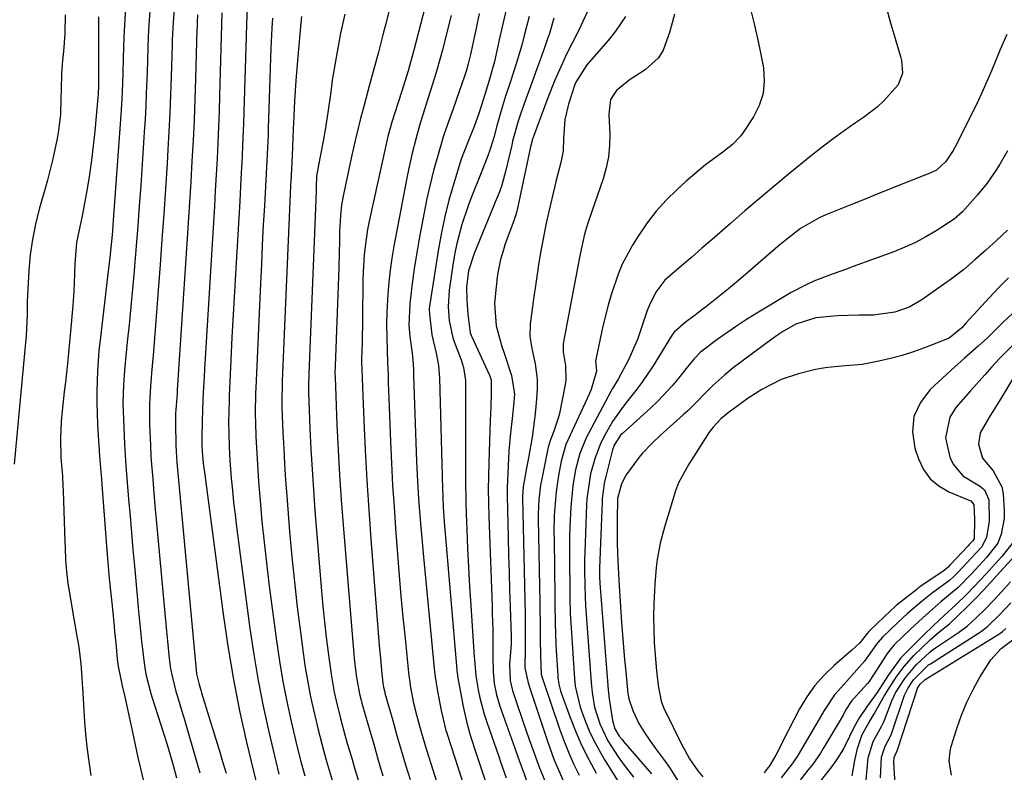
# Model space of a CAD drawing. Units: inches. Extents: x 1857358 to 1862611, y 431724 to 437078.
# Drawn here: x 1858470 to 1858687, y 433565 to 433731 of the extents above; entities that cross this region are included whole.
import ezdxf

# ---------------------------------------------------------------- set-up
doc = ezdxf.new("R2010")
doc.units = ezdxf.units.IN
doc.header["$MEASUREMENT"] = 0
doc.layers.add('7', color=7, linetype='Continuous')
doc.layers.add('8', color=7, linetype='Continuous')

msp = doc.modelspace()

# ---------------------------------------------------------------- linework, layer by layer
at = {"layer": '7', "color": 18}
for points in [[(1858500.1, 433753.08, 1908), (1858498.45, 433728.8, 1908), (1858498.27, 433725.27, 1908), (1858498.17, 433721.73, 1908), (1858498.05, 433717.74, 1908), (1858497.94, 433714.86, 1908), (1858497.82, 433711.99, 1908), (1858497.67, 433709.11, 1908), (1858497.49, 433706.24, 1908), (1858496.71, 433694.49, 1908), (1858496.4, 433690.03, 1908), (1858496.07, 433685.58, 1908), (1858495.71, 433681.13, 1908), (1858495.33, 433676.68, 1908), (1858495.24, 433675.63, 1908), (1858494.88, 433671.7, 1908), (1858494.51, 433667.78, 1908), (1858494.13, 433663.86, 1908), (1858493.74, 433659.94, 1908), (1858493.27, 433655.33, 1908), (1858493.12, 433653.72, 1908), (1858492.92, 433650.48, 1908), (1858492.8, 433646.5, 1908), (1858492.88, 433642.94, 1908), (1858493.05, 433639.45, 1908), (1858493.16, 433637.38, 1908), (1858493.46, 433632.7, 1908), (1858493.6, 433630.88, 1908), (1858494.05, 433625.33, 1908), (1858494.36, 433621.64, 1908), (1858494.67, 433617.96, 1908), (1858494.99, 433614.28, 1908), (1858495.32, 433610.6, 1908), (1858496, 433603.26, 1908), (1858496.17, 433601.43, 1908), (1858496.51, 433597.76, 1908), (1858496.87, 433594.1, 1908), (1858497.07, 433592.27, 1908), (1858497.45, 433589.23, 1908), (1858497.86, 433586.8, 1908), (1858498.94, 433582.53, 1908), (1858499.16, 433581.8, 1908), (1858502.45, 433571.49, 1908), (1858503.22, 433568.98, 1908), (1858503.94, 433566.45, 1908), (1858504.62, 433563.91, 1908)], [(1858505, 433746.29, 1906), (1858503.85, 433730.45, 1906), (1858503.77, 433729.17, 1906), (1858503.67, 433726.6, 1906), (1858503.65, 433725.96, 1906), (1858503.63, 433725.32, 1906), (1858503.42, 433718.53, 1906), (1858503.28, 433714.49, 1906), (1858503.12, 433710.45, 1906), (1858502.91, 433706.42, 1906), (1858502.69, 433702.39, 1906), (1858502.5, 433699.32, 1906), (1858502.15, 433693.75, 1906), (1858501.78, 433688.19, 1906), (1858501.38, 433682.62, 1906), (1858500.98, 433677.06, 1906), (1858499.89, 433662.73, 1906), (1858499.51, 433657.93, 1906), (1858499.3, 433655.54, 1906), (1858499.1, 433653.14, 1906), (1858498.84, 433650.28, 1906), (1858498.62, 433646.4, 1906), (1858498.67, 433641.79, 1906), (1858498.83, 433637.17, 1906), (1858498.94, 433634.93, 1906), (1858499.01, 433633.81, 1906), (1858499.34, 433629.86, 1906), (1858499.53, 433627.61, 1906), (1858499.92, 433623.1, 1906), (1858500.13, 433620.85, 1906), (1858502.38, 433596.26, 1906), (1858502.59, 433594.05, 1906), (1858502.96, 433590.21, 1906), (1858503.28, 433587.99, 1906), (1858503.63, 433586.34, 1906), (1858504.46, 433583, 1906), (1858504.73, 433582.1, 1906), (1858506.01, 433577.93, 1906), (1858506.33, 433576.83, 1906), (1858506.65, 433575.72, 1906), (1858509.74, 433565.04, 1906)], [(1858553.08, 433739.61, 1892), (1858550.54, 433729.61, 1892), (1858550.05, 433727.7, 1892), (1858549.06, 433723.86, 1892), (1858547.93, 433719.6, 1892), (1858547.13, 433716.65, 1892), (1858545.91, 433712.22, 1892), (1858545.13, 433709.26, 1892), (1858543.94, 433704.42, 1892), (1858543.07, 433700.49, 1892), (1858541.38, 433692.49, 1892), (1858540.97, 433690.19, 1892), (1858540.71, 433687.86, 1892), (1858540.52, 433684.35, 1892), (1858540.48, 433681.83, 1892), (1858540.45, 433679.99, 1892), (1858540.35, 433676.3, 1892), (1858540.29, 433674.46, 1892), (1858539.53, 433654.69, 1892), (1858539.52, 433654.38, 1892), (1858539.5, 433653.47, 1892), (1858539.5, 433652.86, 1892), (1858539.51, 433652.56, 1892), (1858539.52, 433652.25, 1892), (1858539.94, 433641.79, 1892), (1858540.2, 433636.26, 1892), (1858540.5, 433630.73, 1892), (1858540.87, 433625.21, 1892), (1858541.29, 433619.69, 1892), (1858543.56, 433591.99, 1892), (1858543.79, 433589.53, 1892), (1858544.22, 433586.07, 1892), (1858544.89, 433582.49, 1892), (1858545.25, 433581.08, 1892), (1858545.44, 433580.38, 1892), (1858547.03, 433574.81, 1892), (1858548.03, 433571.33, 1892), (1858549.04, 433567.85, 1892), (1858550.07, 433564.38, 1892)], [(1858598.13, 433739.45, 1878), (1858594.14, 433730.66, 1878), (1858593.28, 433728.83, 1878), (1858591.88, 433726.15, 1878), (1858590.54, 433723.43, 1878), (1858589.63, 433721.48, 1878), (1858587.95, 433717.67, 1878), (1858586.42, 433713.79, 1878), (1858583.25, 433705.27, 1878), (1858583.05, 433704.71, 1878), (1858582.59, 433702.99, 1878), (1858579.61, 433689.11, 1878), (1858579.55, 433688.83, 1878), (1858579.33, 433688.01, 1878), (1858579.07, 433687.2, 1878), (1858578.98, 433686.93, 1878), (1858576.96, 433681.38, 1878), (1858576.6, 433680.32, 1878), (1858575.99, 433678.17, 1878), (1858575.33, 433674.89, 1878), (1858574.91, 433671.51, 1878), (1858574.67, 433668.51, 1878), (1858575.05, 433663.54, 1878), (1858575.89, 433660.3, 1878), (1858576.28, 433659.02, 1878), (1858576.69, 433657.74, 1878), (1858578.41, 433652.63, 1878), (1858579.03, 433648.53, 1878), (1858578.87, 433646.03, 1878), (1858578.58, 433643.82, 1878), (1858578.14, 433639.93, 1878), (1858577.84, 433636.03, 1878), (1858577.48, 433629.48, 1878), (1858577.41, 433627.77, 1878), (1858577.41, 433626.91, 1878), (1858577.42, 433626.06, 1878), (1858577.65, 433616.87, 1878), (1858577.75, 433613.05, 1878), (1858577.86, 433609.23, 1878), (1858577.98, 433605.42, 1878), (1858578.1, 433601.6, 1878), (1858578.32, 433595.19, 1878), (1858578.32, 433593.36, 1878), (1858577.96, 433589.03, 1878), (1858578.1, 433585.37, 1878), (1858578.63, 433583.22, 1878), (1858579.51, 433580.53, 1878), (1858580.87, 433576.43, 1878), (1858582.29, 433572.36, 1878), (1858583.58, 433568.76, 1878), (1858584.4, 433566.55, 1878), (1858585.72, 433563.27, 1878)], [(1858577.33, 433733.6, 1884), (1858576.56, 433730.42, 1884), (1858575.84, 433727.23, 1884), (1858574.66, 433721.8, 1884), (1858573.4, 433717.39, 1884), (1858572.25, 433713.62, 1884), (1858571.19, 433710.39, 1884), (1858570.15, 433707.5, 1884), (1858568.92, 433704.42, 1884), (1858567.34, 433700.29, 1884), (1858565.61, 433694.73, 1884), (1858564.61, 433691.22, 1884), (1858563.7, 433687.69, 1884), (1858562.95, 433684.13, 1884), (1858562.3, 433680.54, 1884), (1858560.37, 433668.3, 1884), (1858560.31, 433667.81, 1884), (1858560.29, 433667.3, 1884), (1858560.32, 433666.11, 1884), (1858560.87, 433661.56, 1884), (1858561.79, 433657.56, 1884), (1858562.3, 433654.8, 1884), (1858562.54, 433652.02, 1884), (1858563.14, 433630.42, 1884), (1858563.15, 433629.82, 1884), (1858563.18, 433627.99, 1884), (1858563.34, 433623.58, 1884), (1858563.48, 433621.45, 1884), (1858563.57, 433620.39, 1884), (1858566.36, 433587.75, 1884), (1858566.37, 433587.58, 1884), (1858566.49, 433586.54, 1884), (1858566.52, 433586.37, 1884), (1858567.74, 433579.7, 1884), (1858568.63, 433575.75, 1884), (1858569.37, 433573.15, 1884), (1858570.61, 433569.29, 1884), (1858574.81, 433556.84, 1884)], [(1858480.07, 433732.07, 1914), (1858479.96, 433727.88, 1914), (1858479.68, 433724.03, 1914), (1858479.42, 433721.3, 1914), (1858479.28, 433719.08, 1914), (1858479.17, 433715.74, 1914), (1858479.12, 433713.52, 1914), (1858479.02, 433710.24, 1914), (1858478.61, 433706.61, 1914), (1858478.28, 433704.81, 1914), (1858477.33, 433700.39, 1914), (1858476.16, 433695.68, 1914), (1858475.51, 433693.34, 1914), (1858474.35, 433689.29, 1914), (1858473.51, 433685.95, 1914), (1858472.83, 433682.59, 1914), (1858472.37, 433679.18, 1914), (1858472.06, 433675.75, 1914), (1858471.83, 433671.62, 1914), (1858471.72, 433668.85, 1914), (1858471.68, 433666.09, 1914), (1858471.49, 433661.38, 1914), (1858471.11, 433657.5, 1914), (1858468.83, 433633.09, 1914)], [(1858487.38, 433731.65, 1912), (1858487.4, 433729.87, 1912), (1858487.4, 433726.3, 1912), (1858487.37, 433721.38, 1912), (1858487.39, 433716.76, 1912), (1858487.31, 433714.45, 1912), (1858487.26, 433713.88, 1912), (1858486.58, 433706.45, 1912), (1858486.25, 433703.25, 1912), (1858485.87, 433700.07, 1912), (1858485.4, 433696.89, 1912), (1858484.88, 433693.72, 1912), (1858484.25, 433690.14, 1912), (1858483.72, 433687.4, 1912), (1858483.11, 433684.68, 1912), (1858482.56, 433681.96, 1912), (1858482.21, 433677.33, 1912), (1858482.14, 433675, 1912), (1858482, 433671.12, 1912), (1858481.76, 433668.03, 1912), (1858481.21, 433662.28, 1912), (1858480.99, 433659.95, 1912), (1858480.56, 433655.27, 1912), (1858480.11, 433651.12, 1912), (1858479.87, 433649.04, 1912), (1858479.39, 433644.79, 1912), (1858479.17, 433642.45, 1912), (1858479, 433638.81, 1912), (1858479.13, 433634.54, 1912), (1858479.44, 433630.4, 1912), (1858479.56, 433628.32, 1912), (1858479.61, 433627.29, 1912), (1858480, 433615.97, 1912), (1858480.05, 433614.65, 1912), (1858480.17, 433612.02, 1912), (1858480.33, 433609.4, 1912), (1858480.63, 433606.79, 1912), (1858480.84, 433605.49, 1912), (1858481.99, 433599.02, 1912), (1858482.22, 433597.73, 1912), (1858482.66, 433595.14, 1912), (1858483.06, 433592.72, 1912), (1858483.51, 433589.04, 1912), (1858483.74, 433586.08, 1912), (1858483.83, 433584.6, 1912), (1858483.88, 433583.86, 1912), (1858484.32, 433576.32, 1912), (1858484.53, 433573.55, 1912), (1858484.8, 433570.78, 1912), (1858485.17, 433568.03, 1912), (1858485.73, 433564.48, 1912)], [(1858509.24, 433732.09, 1904), (1858509.15, 433730.5, 1904), (1858509.12, 433729.31, 1904), (1858509.1, 433728.92, 1904), (1858508.78, 433717.98, 1904), (1858508.63, 433713.44, 1904), (1858508.45, 433708.91, 1904), (1858508.24, 433704.38, 1904), (1858508, 433699.85, 1904), (1858507.74, 433695.32, 1904), (1858507.47, 433690.79, 1904), (1858507.19, 433686.26, 1904), (1858506.9, 433681.73, 1904), (1858504.76, 433649.43, 1904), (1858504.7, 433648.62, 1904), (1858504.39, 433644.26, 1904), (1858504.39, 433642.59, 1904), (1858504.4, 433642.04, 1904), (1858504.44, 433637.28, 1904), (1858504.5, 433635.84, 1904), (1858504.69, 433633.55, 1904), (1858504.83, 433631.89, 1904), (1858504.91, 433631.06, 1904), (1858508.75, 433589.27, 1904), (1858509, 433586.84, 1904), (1858509.59, 433584.49, 1904), (1858509.94, 433583.3, 1904), (1858510.12, 433582.71, 1904), (1858513.18, 433572.69, 1904), (1858513.97, 433570.12, 1904), (1858514.74, 433567.55, 1904), (1858515.51, 433564.97, 1904)], [(1858514.58, 433732.52, 1902), (1858514.07, 433714.35, 1902), (1858513.96, 433710.85, 1902), (1858513.84, 433707.35, 1902), (1858513.68, 433703.86, 1902), (1858513.52, 433700.36, 1902), (1858513.33, 433696.87, 1902), (1858513.14, 433693.38, 1902), (1858512.93, 433689.89, 1902), (1858512.73, 433686.39, 1902), (1858510.75, 433654.01, 1902), (1858510.65, 433652.31, 1902), (1858510.47, 433648.9, 1902), (1858510.31, 433645.16, 1902), (1858510.22, 433642.4, 1902), (1858510.17, 433639.09, 1902), (1858510.2, 433636.96, 1902), (1858510.33, 433634.96, 1902), (1858510.48, 433633.39, 1902), (1858510.57, 433632.6, 1902), (1858510.66, 433631.82, 1902), (1858514.92, 433599.51, 1902), (1858515.95, 433592.54, 1902), (1858517.12, 433585.59, 1902), (1858518.5, 433578.69, 1902), (1858520.03, 433571.81, 1902), (1858523.14, 433558.76, 1902)], [(1858525.74, 433731.4, 1898), (1858525.61, 433729.19, 1898), (1858525.4, 433724.78, 1898), (1858525.24, 433720.36, 1898), (1858525.1, 433715.94, 1898), (1858525.02, 433713.73, 1898), (1858524.81, 433707.04, 1898), (1858524.77, 433705.63, 1898), (1858524.65, 433702.8, 1898), (1858524.44, 433698.55, 1898), (1858524.28, 433695.72, 1898), (1858523.95, 433689.99, 1898), (1858523.72, 433685.71, 1898), (1858523.49, 433681.44, 1898), (1858523.28, 433677.15, 1898), (1858523.08, 433672.87, 1898), (1858522.05, 433649.81, 1898), (1858522.01, 433648.86, 1898), (1858521.93, 433644.1, 1898), (1858521.98, 433642.19, 1898), (1858522.09, 433639.16, 1898), (1858522.2, 433636.69, 1898), (1858522.49, 433631.75, 1898), (1858522.68, 433629.28, 1898), (1858523.02, 433625.04, 1898), (1858523.42, 433620.46, 1898), (1858523.87, 433615.88, 1898), (1858524.4, 433611.31, 1898), (1858524.96, 433606.75, 1898), (1858526.63, 433594.15, 1898), (1858527.29, 433589.67, 1898), (1858528.04, 433585.2, 1898), (1858528.92, 433580.76, 1898), (1858529.88, 433576.34, 1898), (1858531.2, 433570.72, 1898), (1858531.99, 433567.53, 1898), (1858532.88, 433564.36, 1898)], [(1858532.16, 433731.74, 1896), (1858532.07, 433731.02, 1896), (1858532, 433730.3, 1896), (1858531.25, 433722, 1896), (1858530.88, 433717.56, 1896), (1858530.73, 433715.34, 1896), (1858530.6, 433713.12, 1896), (1858530.42, 433709.84, 1896), (1858530.3, 433706.91, 1896), (1858530.17, 433703.01, 1896), (1858530.09, 433701.14, 1896), (1858529.85, 433696.64, 1896), (1858529.74, 433694.38, 1896), (1858527.88, 433651.44, 1896), (1858527.85, 433650.7, 1896), (1858527.79, 433647.02, 1896), (1858527.83, 433645.55, 1896), (1858528.04, 433640.04, 1896), (1858528.2, 433636.54, 1896), (1858528.39, 433633.06, 1896), (1858528.62, 433629.57, 1896), (1858528.88, 433626.09, 1896), (1858529.52, 433618.21, 1896), (1858530.01, 433612.66, 1896), (1858530.56, 433607.11, 1896), (1858531.19, 433601.57, 1896), (1858531.88, 433596.04, 1896), (1858532.49, 433591.46, 1896), (1858532.96, 433588.23, 1896), (1858533.5, 433585.01, 1896), (1858534.13, 433581.81, 1896), (1858534.82, 433578.61, 1896), (1858535.79, 433574.49, 1896), (1858536.96, 433570.04, 1896), (1858537.59, 433567.83, 1896), (1858538.89, 433563.41, 1896)], [(1858541.69, 433732.26, 1894), (1858540.74, 433728.05, 1894), (1858540.18, 433725.19, 1894), (1858539.73, 433722.69, 1894), (1858539.31, 433720.19, 1894), (1858538.92, 433717.68, 1894), (1858538.56, 433715.16, 1894), (1858537.94, 433710.55, 1894), (1858537.37, 433706.76, 1894), (1858536.91, 433704.24, 1894), (1858536.17, 433700.48, 1894), (1858535.47, 433696.52, 1894), (1858535.38, 433694.18, 1894), (1858535.35, 433692.76, 1894), (1858535.32, 433692.04, 1894), (1858535.3, 433691.33, 1894), (1858533.71, 433653.06, 1894), (1858533.64, 433650.46, 1894), (1858533.66, 433649.42, 1894), (1858533.67, 433648.9, 1894), (1858533.99, 433640.92, 1894), (1858534.2, 433636.4, 1894), (1858534.45, 433631.9, 1894), (1858534.75, 433627.39, 1894), (1858535.08, 433622.89, 1894), (1858536.53, 433605.11, 1894), (1858536.83, 433601.72, 1894), (1858537.17, 433598.33, 1894), (1858537.56, 433594.94, 1894), (1858537.98, 433591.56, 1894), (1858538.64, 433586.79, 1894), (1858539.35, 433582.86, 1894), (1858539.77, 433580.9, 1894), (1858540.71, 433577.01, 1894), (1858541.77, 433573.15, 1894), (1858542.3, 433571.31, 1894), (1858543.13, 433568.47, 1894), (1858543.97, 433565.63, 1894), (1858544.81, 433562.79, 1894)], [(1858565.08, 433731.98, 1888), (1858564.17, 433728.18, 1888), (1858563.25, 433724.57, 1888), (1858561.96, 433719.9, 1888), (1858561, 433716.81, 1888), (1858559.55, 433712.18, 1888), (1858558.15, 433707.74, 1888), (1858557.29, 433704.68, 1888), (1858556.52, 433701.59, 1888), (1858555.94, 433699, 1888), (1858555.44, 433696.58, 1888), (1858555.21, 433695.36, 1888), (1858552.48, 433681.1, 1888), (1858552.04, 433678.47, 1888), (1858551.65, 433675.84, 1888), (1858551.37, 433673.2, 1888), (1858551.16, 433670.55, 1888), (1858550.93, 433666.55, 1888), (1858550.88, 433663.92, 1888), (1858550.93, 433660.89, 1888), (1858551.01, 433658.13, 1888), (1858551.1, 433655.38, 1888), (1858551.19, 433652.75, 1888), (1858551.25, 433650.98, 1888), (1858551.37, 433647.44, 1888), (1858551.44, 433645.67, 1888), (1858551.74, 433638.05, 1888), (1858551.95, 433633.26, 1888), (1858552.2, 433628.48, 1888), (1858552.51, 433623.7, 1888), (1858552.85, 433618.92, 1888), (1858553.29, 433613.18, 1888), (1858553.66, 433608.56, 1888), (1858554.05, 433603.95, 1888), (1858554.49, 433599.34, 1888), (1858554.94, 433594.73, 1888), (1858555.73, 433587.06, 1888), (1858555.91, 433585.52, 1888), (1858556.14, 433583.86, 1888), (1858556.82, 433580.38, 1888), (1858557.16, 433579, 1888), (1858557.34, 433578.31, 1888), (1858558.52, 433574.09, 1888), (1858559.62, 433570.37, 1888), (1858560.19, 433568.52, 1888), (1858564.15, 433555.96, 1888)], [(1858571.3, 433732.36, 1886), (1858570.59, 433729.13, 1886), (1858569.52, 433724.04, 1886), (1858569.37, 433723.34, 1886), (1858568.88, 433721.27, 1886), (1858568.5, 433719.9, 1886), (1858568.28, 433719.23, 1886), (1858568.05, 433718.55, 1886), (1858565.51, 433711.36, 1886), (1858563.91, 433706.92, 1886), (1858563.44, 433705.42, 1886), (1858562.09, 433700.84, 1886), (1858561.24, 433697.79, 1886), (1858560.45, 433694.72, 1886), (1858559.77, 433691.62, 1886), (1858559.14, 433688.51, 1886), (1858558.07, 433682.71, 1886), (1858557.68, 433680.55, 1886), (1858556.98, 433676.22, 1886), (1858556.41, 433672.31, 1886), (1858555.98, 433668.38, 1886), (1858555.81, 433663.72, 1886), (1858556.02, 433661.2, 1886), (1858556.48, 433657.57, 1886), (1858556.71, 433655.09, 1886), (1858556.79, 433653.85, 1886), (1858556.84, 433652.6, 1886), (1858557.27, 433639.92, 1886), (1858557.34, 433637.83, 1886), (1858557.5, 433633.65, 1886), (1858557.69, 433629.3, 1886), (1858557.92, 433625.48, 1886), (1858558.05, 433623.57, 1886), (1858558.33, 433620.03, 1886), (1858558.54, 433617.58, 1886), (1858558.99, 433612.68, 1886), (1858561.45, 433587.33, 1886), (1858561.57, 433586.2, 1886), (1858562.02, 433583.39, 1886), (1858562.92, 433578.75, 1886), (1858563.16, 433577.56, 1886), (1858563.62, 433575.59, 1886), (1858563.96, 433574.37, 1886), (1858564.12, 433573.88, 1886), (1858564.27, 433573.38, 1886), (1858570.7, 433553.57, 1886)], [(1858582.29, 433731.73, 1882), (1858581.29, 433727.87, 1882), (1858580.66, 433725.4, 1882), (1858579.44, 433721.27, 1882), (1858578.09, 433717.17, 1882), (1858577.08, 433714.17, 1882), (1858576.19, 433711.24, 1882), (1858575.2, 433707.62, 1882), (1858574.49, 433705.03, 1882), (1858573.7, 433702.47, 1882), (1858573.19, 433701.03, 1882), (1858571.88, 433697.63, 1882), (1858571.42, 433696.51, 1882), (1858569.59, 433692.02, 1882), (1858568.82, 433689.98, 1882), (1858567.45, 433685.86, 1882), (1858566.33, 433681.67, 1882), (1858565.9, 433679.55, 1882), (1858565.53, 433677.41, 1882), (1858564.64, 433671.44, 1882), (1858564.44, 433667.72, 1882), (1858564.66, 433664.73, 1882), (1858565.5, 433660.9, 1882), (1858565.72, 433660.29, 1882), (1858567.28, 433656.07, 1882), (1858567.81, 433654.39, 1882), (1858568.23, 433651.49, 1882), (1858568.27, 433642.13, 1882), (1858568.28, 433639.63, 1882), (1858568.27, 433637.13, 1882), (1858568.24, 433632.13, 1882), (1858568.23, 433629.63, 1882), (1858568.3, 433624.63, 1882), (1858568.39, 433622.13, 1882), (1858568.53, 433618.71, 1882), (1858568.72, 433614.51, 1882), (1858568.93, 433610.3, 1882), (1858569.17, 433606.1, 1882), (1858569.44, 433601.89, 1882), (1858570.19, 433590.64, 1882), (1858570.23, 433590.03, 1882), (1858570.53, 433586.41, 1882), (1858571.07, 433583.36, 1882), (1858571.44, 433581.54, 1882), (1858572.38, 433577.97, 1882), (1858572.95, 433576.21, 1882), (1858575.58, 433568.67, 1882), (1858575.99, 433567.5, 1882), (1858577.2, 433563.98, 1882)], [(1858603.52, 433731.73, 1876), (1858601.31, 433728.48, 1876), (1858600.5, 433727.45, 1876), (1858599.66, 433726.44, 1876), (1858595.01, 433721.06, 1876), (1858592.57, 433717.26, 1876), (1858592.29, 433716.56, 1876), (1858590.93, 433712.41, 1876), (1858590.18, 433709.06, 1876), (1858589.88, 433704.74, 1876), (1858589.79, 433702.12, 1876), (1858589.24, 433699.53, 1876), (1858588.27, 433695.65, 1876), (1858587.96, 433694.36, 1876), (1858586.56, 433688.47, 1876), (1858586.04, 433686.18, 1876), (1858585.56, 433683.89, 1876), (1858584.72, 433679.29, 1876), (1858584.35, 433676.98, 1876), (1858583.65, 433672.34, 1876), (1858583.33, 433670.02, 1876), (1858582.52, 433663.95, 1876), (1858582.47, 433661.24, 1876), (1858582.9, 433658.53, 1876), (1858583.58, 433655.16, 1876), (1858584.02, 433651.77, 1876), (1858584.04, 433650.07, 1876), (1858583.96, 433648.36, 1876), (1858583.66, 433644.97, 1876), (1858583.46, 433642.99, 1876), (1858582.93, 433639.04, 1876), (1858582.14, 433634.49, 1876), (1858581.65, 433631.79, 1876), (1858580.97, 433628.07, 1876), (1858580.81, 433625.97, 1876), (1858580.81, 433625.62, 1876), (1858581.4, 433599.91, 1876), (1858581.43, 433598.07, 1876), (1858581.44, 433596.23, 1876), (1858581.41, 433592.55, 1876), (1858581.3, 433588.2, 1876), (1858582.05, 433584.85, 1876), (1858582.41, 433583.74, 1876), (1858586.39, 433571.77, 1876), (1858587.73, 433568.09, 1876), (1858589.69, 433563.53, 1876)], [(1858614.29, 433732.23, 1874), (1858613.57, 433729.54, 1874), (1858613.19, 433728.2, 1874), (1858611.82, 433724.29, 1874), (1858610.81, 433722.61, 1874), (1858607.86, 433719.97, 1874), (1858604.35, 433717.71, 1874), (1858601.54, 433715.43, 1874), (1858600.22, 433713.41, 1874), (1858599.88, 433710.91, 1874), (1858599.87, 433710.06, 1874), (1858600.03, 433705.83, 1874), (1858599.99, 433703.3, 1874), (1858599.77, 433700.81, 1874), (1858599.27, 433698.35, 1874), (1858598.58, 433695.92, 1874), (1858596.1, 433688.78, 1874), (1858595.15, 433685.93, 1874), (1858594.48, 433683.78, 1874), (1858593.54, 433679.34, 1874), (1858593.4, 433678.59, 1874), (1858589.84, 433660, 1874), (1858589.76, 433659.46, 1874), (1858589.79, 433657.85, 1874), (1858590.29, 433654.73, 1874), (1858590.37, 433651.66, 1874), (1858590.22, 433650.64, 1874), (1858588.94, 433644.23, 1874), (1858588.71, 433643.23, 1874), (1858587.75, 433640.32, 1874), (1858586.96, 433638.42, 1874), (1858586.47, 433636.81, 1874), (1858584.99, 433629.5, 1874), (1858584.8, 433628.45, 1874), (1858584.42, 433625.27, 1874), (1858584.3, 433622.07, 1874), (1858584.3, 433621, 1874), (1858584.64, 433602.47, 1874), (1858584.67, 433600.52, 1874), (1858584.69, 433598.57, 1874), (1858584.73, 433594.68, 1874), (1858584.77, 433590.78, 1874), (1858584.96, 433586.79, 1874), (1858585.19, 433585.83, 1874), (1858588.95, 433574.76, 1874), (1858589.9, 433572.15, 1874), (1858590.92, 433569.58, 1874), (1858592.06, 433567.04, 1874), (1858593.27, 433564.54, 1874)], [(1858631.19, 433732.77, 1872), (1858631.86, 433730.14, 1872), (1858632.48, 433727.51, 1872), (1858633.04, 433724.86, 1872), (1858633.88, 433720.39, 1872), (1858634.06, 433717.55, 1872), (1858633.82, 433714.79, 1872), (1858632.96, 433712.15, 1872), (1858631.7, 433709.6, 1872), (1858629.46, 433706.16, 1872), (1858628.93, 433705.42, 1872), (1858627.06, 433703.49, 1872), (1858624.92, 433701.81, 1872), (1858621.17, 433699.04, 1872), (1858619.71, 433697.89, 1872), (1858616.9, 433695.47, 1872), (1858614.79, 433693.55, 1872), (1858612.47, 433691.25, 1872), (1858610.29, 433688.84, 1872), (1858608.31, 433686.26, 1872), (1858606.47, 433683.56, 1872), (1858605.09, 433681.35, 1872), (1858602.81, 433677.15, 1872), (1858601.88, 433674.95, 1872), (1858600.34, 433670.42, 1872), (1858599.67, 433668.11, 1872), (1858598.54, 433663.45, 1872), (1858596.98, 433656.13, 1872), (1858596.93, 433655.76, 1872), (1858596.98, 433655.21, 1872), (1858597.15, 433653.6, 1872), (1858595.94, 433649.52, 1872), (1858595.53, 433648.53, 1872), (1858595.1, 433647.56, 1872), (1858591.29, 433639.5, 1872), (1858590.39, 433637.39, 1872), (1858589.35, 433633.72, 1872), (1858588.77, 433630.59, 1872), (1858588.24, 433627.07, 1872), (1858588.06, 433625.3, 1872), (1858587.83, 433621.75, 1872), (1858587.75, 433618.2, 1872), (1858587.76, 433616.42, 1872), (1858587.94, 433603.93, 1872), (1858587.96, 433602.44, 1872), (1858588.04, 433597.97, 1872), (1858588.19, 433593.51, 1872), (1858588.27, 433592.02, 1872), (1858588.59, 433586.57, 1872), (1858588.63, 433586.07, 1872), (1858588.83, 433584.58, 1872), (1858589.19, 433583.13, 1872), (1858589.35, 433582.66, 1872), (1858591.32, 433577.22, 1872), (1858592.57, 433574.07, 1872), (1858593.91, 433570.97, 1872), (1858595.42, 433567.95, 1872), (1858597.04, 433564.97, 1872)], [(1858687.5, 433727.75, 1868), (1858686.07, 433724.46, 1868), (1858685.61, 433723.36, 1868), (1858684.13, 433719.78, 1868), (1858682.34, 433715.57, 1868), (1858680.88, 433712.47, 1868), (1858676.17, 433703.02, 1868), (1858675.71, 433702.17, 1868), (1858674.06, 433699.8, 1868), (1858672.01, 433697.9, 1868), (1858670.79, 433697.27, 1868), (1858665.37, 433695.12, 1868), (1858662.23, 433693.87, 1868), (1858659.09, 433692.62, 1868), (1858655.95, 433691.36, 1868), (1858652.82, 433690.11, 1868), (1858647.66, 433688.04, 1868), (1858646.2, 433687.39, 1868), (1858642.09, 433684.98, 1868), (1858638.29, 433682.05, 1868), (1858637.07, 433681.02, 1868), (1858630.54, 433675.36, 1868), (1858628.39, 433673.53, 1868), (1858626.22, 433671.72, 1868), (1858624.02, 433669.95, 1868), (1858621.8, 433668.21, 1868), (1858618.64, 433665.76, 1868), (1858616.66, 433664.26, 1868), (1858614.2, 433662.2, 1868), (1858613.77, 433661.58, 1868), (1858609.58, 433654.75, 1868), (1858607.12, 433651.06, 1868), (1858605.8, 433649.29, 1868), (1858604.03, 433647.08, 1868), (1858602.85, 433645.58, 1868), (1858600.66, 433642.45, 1868), (1858598.65, 433638.98, 1868), (1858597.91, 433637.44, 1868), (1858596.72, 433634.23, 1868), (1858595.8, 433630.93, 1868), (1858595.11, 433626.46, 1868), (1858595.02, 433625.34, 1868), (1858594.95, 433624.21, 1868), (1858594.67, 433617.77, 1868), (1858594.59, 433615.76, 1868), (1858594.51, 433611.74, 1868), (1858594.51, 433609.72, 1868), (1858594.52, 433606.33, 1868), (1858594.59, 433603.83, 1868), (1858594.7, 433601.95, 1868), (1858595.95, 433584.93, 1868), (1858596.17, 433582.74, 1868), (1858596.71, 433579.49, 1868), (1858597.83, 433575.82, 1868), (1858599.59, 433572.1, 1868), (1858601.89, 433568.57, 1868), (1858602.97, 433567.04, 1868), (1858605.24, 433564.09, 1868)], [(1858687.66, 433702.1, 1866), (1858686, 433699.18, 1866), (1858685.11, 433697.76, 1866), (1858683.18, 433695.01, 1866), (1858681.07, 433692.4, 1866), (1858677.79, 433688.68, 1866), (1858675.91, 433687.09, 1866), (1858671.92, 433684.53, 1866), (1858669.68, 433683.19, 1866), (1858667.39, 433681.96, 1866), (1858665.03, 433680.88, 1866), (1858662.61, 433679.9, 1866), (1858653.7, 433676.63, 1866), (1858651.96, 433675.98, 1866), (1858648.47, 433674.7, 1866), (1858645, 433673.37, 1866), (1858643.31, 433672.62, 1866), (1858640.04, 433670.87, 1866), (1858632.05, 433666.12, 1866), (1858629.98, 433664.84, 1866), (1858627.93, 433663.52, 1866), (1858623.93, 433660.72, 1866), (1858620.06, 433657.76, 1866), (1858618.54, 433656.18, 1866), (1858617.6, 433655.06, 1866), (1858617.14, 433654.5, 1866), (1858615.23, 433652.07, 1866), (1858613.78, 433650.32, 1866), (1858610.68, 433647.01, 1866), (1858609.03, 433645.45, 1866), (1858602.82, 433639.85, 1866), (1858602.43, 433639.47, 1866), (1858600.98, 433637.23, 1866), (1858600.64, 433636.2, 1866), (1858599.11, 433630.08, 1866), (1858598.82, 433628.79, 1866), (1858598.4, 433625.51, 1866), (1858598.37, 433624.84, 1866), (1858597.86, 433612.02, 1866), (1858597.81, 433610.05, 1866), (1858597.81, 433607.87, 1866), (1858597.83, 433607.26, 1866), (1858597.85, 433607.05, 1866), (1858597.86, 433606.85, 1866), (1858599.69, 433583.35, 1866), (1858599.89, 433581.33, 1866), (1858600.64, 433576.57, 1866), (1858601.17, 433574.76, 1866), (1858602.14, 433573.16, 1866), (1858602.75, 433572.37, 1866), (1858603.07, 433571.98, 1866), (1858609.21, 433564.81, 1866)], [(1858687.65, 433684.61, 1864), (1858685.3, 433682.44, 1864), (1858682.88, 433680.27, 1864), (1858680.51, 433678.08, 1864), (1858677.97, 433675.87, 1864), (1858675.34, 433673.89, 1864), (1858668.82, 433669.32, 1864), (1858666, 433667.7, 1864), (1858662.87, 433666.59, 1864), (1858658.17, 433665.91, 1864), (1858654.99, 433665.94, 1864), (1858650.2, 433665.77, 1864), (1858645.45, 433665.31, 1864), (1858641.05, 433663.89, 1864), (1858638.31, 433662.39, 1864), (1858637, 433661.53, 1864), (1858635.72, 433660.63, 1864), (1858627.26, 433654.27, 1864), (1858625.39, 433652.79, 1864), (1858622.75, 433650.38, 1864), (1858621.06, 433648.69, 1864), (1858619.11, 433646.69, 1864), (1858617.21, 433644.84, 1864), (1858616.23, 433643.94, 1864), (1858611.9, 433640.04, 1864), (1858611.09, 433639.31, 1864), (1858609.49, 433637.81, 1864), (1858607.21, 433635.45, 1864), (1858606.52, 433634.61, 1864), (1858603.69, 433630.7, 1864), (1858602.6, 433628.76, 1864), (1858601.74, 433625.48, 1864), (1858601.65, 433620.72, 1864), (1858601.64, 433619, 1864), (1858601.7, 433615.56, 1864), (1858601.82, 433611.64, 1864), (1858601.87, 433610.28, 1864), (1858602.08, 433606.21, 1864), (1858602.62, 433598.18, 1864), (1858602.82, 433595.46, 1864), (1858603.04, 433592.74, 1864), (1858603.28, 433590.03, 1864), (1858603.55, 433587.31, 1864), (1858604.06, 433582.47, 1864), (1858604.09, 433582.18, 1864), (1858604.25, 433581.32, 1864), (1858605.13, 433578.78, 1864), (1858606.45, 433575.94, 1864), (1858607.91, 433573.57, 1864), (1858609.35, 433571.45, 1864), (1858610.1, 433570.42, 1864), (1858611.87, 433568.04, 1864), (1858613.17, 433566.23, 1864), (1858615.59, 433562.5, 1864)], [(1858687.87, 433674.12, 1862), (1858685.77, 433671.99, 1862), (1858683.72, 433669.83, 1862), (1858678.52, 433664.15, 1862), (1858677.59, 433663.1, 1862), (1858674.82, 433660.83, 1862), (1858669.42, 433658.71, 1862), (1858666.95, 433657.82, 1862), (1858664.45, 433657.01, 1862), (1858661.91, 433656.34, 1862), (1858659.35, 433655.75, 1862), (1858655.67, 433655.05, 1862), (1858651.13, 433654.64, 1862), (1858648.1, 433654.4, 1862), (1858646.6, 433654.16, 1862), (1858645.11, 433653.85, 1862), (1858641.66, 433653.01, 1862), (1858637.82, 433651.76, 1862), (1858633.55, 433649.53, 1862), (1858630.78, 433647.75, 1862), (1858629.43, 433646.82, 1862), (1858626.1, 433644.38, 1862), (1858624.54, 433643.09, 1862), (1858622.83, 433641.24, 1862), (1858621.98, 433640.11, 1862), (1858621.58, 433639.53, 1862), (1858617.96, 433633.88, 1862), (1858617.45, 433633.08, 1862), (1858615.2, 433628.94, 1862), (1858614.55, 433627.17, 1862), (1858612.07, 433619.21, 1862), (1858611.12, 433615.68, 1862), (1858610.48, 433612.08, 1862), (1858610.25, 433610.27, 1862), (1858609.94, 433606.62, 1862), (1858609.75, 433602.22, 1862), (1858609.7, 433599.41, 1862), (1858609.72, 433596.59, 1862), (1858609.84, 433593.78, 1862), (1858610.03, 433590.98, 1862), (1858610.32, 433587.51, 1862), (1858610.71, 433584.3, 1862), (1858611.38, 433580.83, 1862), (1858611.91, 433579.45, 1862), (1858616.25, 433570.64, 1862), (1858616.57, 433570.01, 1862), (1858617.6, 433568.14, 1862), (1858619.43, 433565.52, 1862), (1858620.56, 433564.16, 1862)], [(1858689.14, 433659.56, 1858), (1858685.93, 433656.35, 1858), (1858684.24, 433654.53, 1858), (1858682.65, 433652.77, 1858), (1858679.49, 433649.22, 1858), (1858676.27, 433645.56, 1858), (1858674.95, 433643.44, 1858), (1858674.01, 433638.85, 1858), (1858674.97, 433634.65, 1858), (1858675.69, 433633.09, 1858), (1858677.81, 433630.53, 1858), (1858681.47, 433628.29, 1858), (1858682.6, 433627.38, 1858), (1858683.54, 433625.2, 1858), (1858683.61, 433620.53, 1858), (1858683.08, 433616.89, 1858), (1858681.94, 433614.8, 1858), (1858679.75, 433612.4, 1858), (1858676.75, 433609.22, 1858), (1858675.93, 433608.38, 1858), (1858674.88, 433607.44, 1858), (1858671.13, 433604.73, 1858), (1858668.97, 433602.92, 1858), (1858665.63, 433600.17, 1858), (1858664.59, 433599.21, 1858), (1858663.58, 433598.23, 1858), (1858660.12, 433594.91, 1858), (1858659.18, 433593.83, 1858), (1858658.84, 433593.37, 1858), (1858656.15, 433589.69, 1858), (1858654.49, 433587.74, 1858), (1858651.6, 433584.54, 1858), (1858649.54, 433582.27, 1858), (1858647.3, 433578.8, 1858), (1858646.24, 433577.02, 1858), (1858641.56, 433569.03, 1858), (1858641.18, 433568.42, 1858), (1858640.14, 433566.97, 1858), (1858637.78, 433563.92, 1858)], [(1858690.53, 433654.72, 1856), (1858686.32, 433647.75, 1856), (1858685.4, 433646.25, 1856), (1858683.53, 433643.26, 1856), (1858681.63, 433639.97, 1856), (1858681.3, 433637.45, 1856), (1858682.2, 433634.37, 1856), (1858684.52, 433631.57, 1856), (1858686.46, 433628.09, 1856), (1858686.71, 433626.51, 1856), (1858686.93, 433622.83, 1856), (1858686.92, 433621.08, 1856), (1858686.31, 433617.63, 1856), (1858685.55, 433615.63, 1856), (1858683.02, 433612.48, 1856), (1858679.73, 433608.9, 1856), (1858676.81, 433605.9, 1856), (1858672.97, 433602.74, 1856), (1858669.85, 433599.97, 1856), (1858666.29, 433596.72, 1856), (1858664.63, 433595.1, 1856), (1858662.65, 433593.17, 1856), (1858661.18, 433591.36, 1856), (1858660.92, 433590.97, 1856), (1858658.14, 433586.66, 1856), (1858658.07, 433586.55, 1856), (1858657.87, 433586.24, 1856), (1858657.18, 433585.17, 1856), (1858656.81, 433584.71, 1856), (1858653.88, 433581.52, 1856), (1858653.41, 433580.97, 1856), (1858652.16, 433579.09, 1856), (1858651.72, 433578.24, 1856), (1858651.44, 433577.74, 1856), (1858647.08, 433570.4, 1856), (1858646.46, 433569.39, 1856), (1858644.76, 433566.98, 1856), (1858643.39, 433565.24, 1856), (1858640.84, 433561.88, 1856)], [(1858689.03, 433615.98, 1854), (1858686.44, 433612.74, 1854), (1858684.97, 433611.12, 1854), (1858682.98, 433608.93, 1854), (1858680.36, 433606.1, 1854), (1858678.55, 433604.26, 1854), (1858676.36, 433602.17, 1854), (1858673.8, 433599.79, 1854), (1858671.33, 433597.45, 1854), (1858669.19, 433595.4, 1854), (1858666.81, 433593.07, 1854), (1858664.17, 433590.38, 1854), (1858661.49, 433586.66, 1854), (1858658.93, 433582.77, 1854), (1858656.62, 433579.55, 1854), (1858655.09, 433577.27, 1854), (1858653.92, 433575.18, 1854), (1858652.89, 433573.04, 1854), (1858651.57, 433570.34, 1854), (1858649.86, 433567.66, 1854), (1858648.91, 433566.39, 1854), (1858645.64, 433562.27, 1854)], [(1858653.46, 433564.38, 1854), (1858654.05, 433567.78, 1854), (1858654.61, 433570.39, 1854), (1858655.63, 433573.47, 1854), (1858657.09, 433576.08, 1854), (1858658.32, 433578.07, 1854), (1858660.55, 433582.11, 1854), (1858663.13, 433586.12, 1854), (1858664.87, 433588.5, 1854), (1858667.06, 433590.87, 1854), (1858668.75, 433592.53, 1854), (1858670.73, 433594.42, 1854), (1858672.49, 433595.94, 1854), (1858674.86, 433597.92, 1854), (1858676.82, 433599.73, 1854), (1858678.77, 433601.63, 1854), (1858680.7, 433603.55, 1854), (1858682.46, 433605.39, 1854), (1858685.38, 433608.58, 1854), (1858686.81, 433610.16, 1854), (1858689.41, 433613.02, 1854)], [(1858656.5, 433563.48, 1856), (1858657, 433568.32, 1856), (1858658.04, 433571.97, 1856), (1858659.99, 433575.41, 1856), (1858660.39, 433576.26, 1856), (1858660.57, 433576.69, 1856), (1858662.22, 433580.95, 1856), (1858663.02, 433582.67, 1856), (1858665.06, 433585.86, 1856), (1858667.63, 433588.9, 1856), (1858670.54, 433591.66, 1856), (1858671.18, 433592.16, 1856), (1858671.5, 433592.39, 1856), (1858671.83, 433592.62, 1856), (1858676.85, 433595.99, 1856), (1858678.76, 433597.39, 1856), (1858680.67, 433599.11, 1856), (1858682.88, 433601.27, 1856), (1858684.66, 433603.1, 1856), (1858686.37, 433604.96, 1856), (1858688.32, 433607.11, 1856)], [(1858659.71, 433563.91, 1858), (1858659.88, 433568.53, 1858), (1858660.7, 433570.93, 1858), (1858661.88, 433573.12, 1858), (1858662.08, 433573.67, 1858), (1858665.01, 433582.2, 1858), (1858665.17, 433582.62, 1858), (1858665.68, 433583.6, 1858), (1858666.96, 433585.52, 1858), (1858670.3, 433588.84, 1858), (1858670.69, 433589.1, 1858), (1858681.28, 433595.82, 1858), (1858681.96, 433596.28, 1858), (1858683.27, 433597.29, 1858), (1858685.92, 433599.87, 1858), (1858688.42, 433602.53, 1858)], [(1858675.31, 433564.55, 1862), (1858674.79, 433567.67, 1862), (1858675.02, 433569.79, 1862), (1858675.28, 433570.84, 1862), (1858676.54, 433574.82, 1862), (1858677.57, 433577.76, 1862), (1858678.74, 433580.63, 1862), (1858680.1, 433583.42, 1862), (1858681.6, 433586.15, 1862), (1858683.98, 433589.96, 1862), (1858686.28, 433592.45, 1862), (1858690.28, 433595.44, 1862)]]:
    msp.add_polyline3d(points, dxfattribs=at)
at = {"layer": '8', "color": 18}
for points in [[(1858493.94, 433744.57, 1910), (1858493, 433727.14, 1910), (1858492.84, 433722.65, 1910), (1858492.76, 433719.29, 1910), (1858492.7, 433716.96, 1910), (1858492.56, 433713.51, 1910), (1858492.35, 433710.07, 1910), (1858490.59, 433685.82, 1910), (1858490.48, 433684.38, 1910), (1858490.22, 433681.51, 1910), (1858489.92, 433678.64, 1910), (1858489.42, 433674.33, 1910), (1858487.75, 433660.38, 1910), (1858487.51, 433658.12, 1910), (1858487.19, 433653.59, 1910), (1858487.04, 433649.26, 1910), (1858487.02, 433646.77, 1910), (1858487.19, 433641.79, 1910), (1858487.48, 433637.02, 1910), (1858487.53, 433636.4, 1910), (1858487.58, 433635.77, 1910), (1858487.85, 433632.29, 1910), (1858488.04, 433629.76, 1910), (1858488.14, 433628.5, 1910), (1858489.34, 433613.18, 1910), (1858489.56, 433610.51, 1910), (1858489.79, 433607.84, 1910), (1858490.05, 433605.17, 1910), (1858490.31, 433602.51, 1910), (1858490.84, 433597.42, 1910), (1858490.96, 433596.15, 1910), (1858491.22, 433593.62, 1910), (1858491.55, 433590.18, 1910), (1858491.7, 433588.91, 1910), (1858492.64, 433584.19, 1910), (1858493.17, 433581.76, 1910), (1858493.77, 433579.09, 1910), (1858494.15, 433577.39, 1910), (1858494.89, 433573.98, 1910), (1858496.09, 433568.44, 1910), (1858496.66, 433565.98, 1910), (1858497.27, 433563.53, 1910)], [(1858559.91, 433735.99, 1890), (1858556.83, 433724.02, 1890), (1858556.09, 433721.34, 1890), (1858555.61, 433719.74, 1890), (1858554.22, 433715.3, 1890), (1858553.34, 433712.55, 1890), (1858552.03, 433708.44, 1890), (1858551.15, 433705.26, 1890), (1858551, 433704.62, 1890), (1858547.05, 433686.64, 1890), (1858546.69, 433684.8, 1890), (1858546.14, 433681.07, 1890), (1858545.95, 433679.19, 1890), (1858545.72, 433675.43, 1890), (1858545.66, 433673.54, 1890), (1858545.63, 433671.66, 1890), (1858545.6, 433666.93, 1890), (1858545.55, 433663.33, 1890), (1858545.51, 433661.53, 1890), (1858545.46, 433659.73, 1890), (1858545.36, 433656.31, 1890), (1858545.35, 433655.87, 1890), (1858545.35, 433655.69, 1890), (1858545.36, 433655.6, 1890), (1858545.86, 433642.68, 1890), (1858546.15, 433636.13, 1890), (1858546.5, 433629.58, 1890), (1858546.93, 433623.04, 1890), (1858547.41, 433616.51, 1890), (1858549.27, 433593.12, 1890), (1858549.51, 433590.35, 1890), (1858549.78, 433587.58, 1890), (1858550.07, 433584.82, 1890), (1858550.21, 433583.9, 1890), (1858550.46, 433582.85, 1890), (1858550.52, 433582.64, 1890), (1858552.22, 433576.55, 1890), (1858553.15, 433573.3, 1890), (1858554.09, 433570.05, 1890), (1858555.06, 433566.81, 1890), (1858556.04, 433563.58, 1890)], [(1858520.22, 433735.02, 1900), (1858520, 433730.1, 1900), (1858519.91, 433727.42, 1900), (1858519.43, 433710.7, 1900), (1858519.35, 433708.24, 1900), (1858519.16, 433703.33, 1900), (1858519.04, 433700.87, 1900), (1858518.78, 433695.96, 1900), (1858518.51, 433691.06, 1900), (1858517.63, 433676.21, 1900), (1858517.34, 433671.15, 1900), (1858517.07, 433666.09, 1900), (1858516.81, 433661.03, 1900), (1858516.57, 433655.97, 1900), (1858516.22, 433648.18, 1900), (1858516.17, 433647.01, 1900), (1858516.06, 433642.34, 1900), (1858516.09, 433640.01, 1900), (1858516.2, 433636.83, 1900), (1858516.37, 433633.93, 1900), (1858516.67, 433630, 1900), (1858516.91, 433627.32, 1900), (1858517.18, 433624.64, 1900), (1858517.48, 433621.96, 1900), (1858517.81, 433619.29, 1900), (1858520.77, 433596.83, 1900), (1858521.62, 433591.1, 1900), (1858522.58, 433585.4, 1900), (1858523.71, 433579.72, 1900), (1858524.95, 433574.07, 1900), (1858527.16, 433564.73, 1900)], [(1858660.88, 433734.19, 1870), (1858661.8, 433730.55, 1870), (1858664.11, 433722.95, 1870), (1858664.34, 433722.04, 1870), (1858664.51, 433719.25, 1870), (1858663.62, 433716.69, 1870), (1858660.43, 433713.12, 1870), (1858659.03, 433711.82, 1870), (1858655.98, 433709.49, 1870), (1858654.17, 433708.27, 1870), (1858651.69, 433706.55, 1870), (1858649.24, 433704.79, 1870), (1858646.84, 433702.96, 1870), (1858644.48, 433701.08, 1870), (1858639.38, 433696.92, 1870), (1858636.16, 433694.26, 1870), (1858632.96, 433691.58, 1870), (1858629.79, 433688.87, 1870), (1858626.64, 433686.13, 1870), (1858624.85, 433684.56, 1870), (1858622.6, 433682.6, 1870), (1858620.35, 433680.65, 1870), (1858618.1, 433678.7, 1870), (1858615.84, 433676.77, 1870), (1858612.2, 433673.59, 1870), (1858610.16, 433670.98, 1870), (1858608.69, 433667.98, 1870), (1858608.3, 433666.93, 1870), (1858606.67, 433662.09, 1870), (1858606.12, 433660.55, 1870), (1858604.18, 433656.06, 1870), (1858601.9, 433651.8, 1870), (1858600.68, 433649.76, 1870), (1858600.3, 433649.07, 1870), (1858595.44, 433640.01, 1870), (1858594.88, 433638.9, 1870), (1858593.47, 433635.45, 1870), (1858592.5, 433631.85, 1870), (1858591.91, 433628.35, 1870), (1858591.46, 433623.58, 1870), (1858591.27, 433619.33, 1870), (1858591.19, 433616.84, 1870), (1858591.17, 433611.87, 1870), (1858591.23, 433605.43, 1870), (1858591.26, 433603.32, 1870), (1858591.35, 433600.17, 1870), (1858591.51, 433597.02, 1870), (1858592.27, 433585.75, 1870), (1858592.43, 433584.16, 1870), (1858593.51, 433579.49, 1870), (1858594.62, 433576.53, 1870), (1858595.52, 433574.34, 1870), (1858596.51, 433572.18, 1870), (1858598.82, 433568.04, 1870), (1858602.64, 433561.94, 1870)], [(1858587.72, 433731.35, 1880), (1858586.76, 433728, 1880), (1858586.35, 433726.79, 1880), (1858586.14, 433726.18, 1880), (1858584.9, 433722.75, 1880), (1858584.06, 433720.43, 1880), (1858583.22, 433718.12, 1880), (1858581.55, 433713.48, 1880), (1858580.45, 433710.42, 1880), (1858579.86, 433708.68, 1880), (1858578.65, 433704.26, 1880), (1858578.44, 433703.37, 1880), (1858577.07, 433697.55, 1880), (1858576.88, 433696.8, 1880), (1858576.24, 433694.57, 1880), (1858575.74, 433693.11, 1880), (1858575.46, 433692.39, 1880), (1858575.18, 433691.67, 1880), (1858570.2, 433679.51, 1880), (1858568.95, 433675.65, 1880), (1858568.51, 433672.06, 1880), (1858568.52, 433669.16, 1880), (1858568.74, 433666.16, 1880), (1858569.32, 433662.03, 1880), (1858569.5, 433661.49, 1880), (1858569.57, 433661.31, 1880), (1858569.64, 433661.14, 1880), (1858573.55, 433652.69, 1880), (1858573.89, 433651.67, 1880), (1858573.95, 433651.03, 1880), (1858573.89, 433648.56, 1880), (1858573.81, 433645.67, 1880), (1858573.72, 433642.77, 1880), (1858573.38, 433633.41, 1880), (1858573.31, 433630.44, 1880), (1858573.28, 433627.48, 1880), (1858573.31, 433624.51, 1880), (1858573.39, 433621.55, 1880), (1858574.11, 433601.77, 1880), (1858574.17, 433600.07, 1880), (1858574.26, 433596.66, 1880), (1858574.31, 433593.67, 1880), (1858574.31, 433590.48, 1880), (1858574.32, 433587.3, 1880), (1858574.6, 433584.74, 1880), (1858575.09, 433582.22, 1880), (1858575.44, 433580.98, 1880), (1858575.83, 433579.75, 1880), (1858579.1, 433570.45, 1880), (1858580.08, 433567.73, 1880), (1858580.95, 433565.44, 1880), (1858581.71, 433563.38, 1880)], [(1858688.76, 433666.29, 1860), (1858686.72, 433664.36, 1860), (1858683.24, 433660.95, 1860), (1858681.23, 433659.07, 1860), (1858678.13, 433656.34, 1860), (1858676.08, 433654.5, 1860), (1858670.65, 433649.56, 1860), (1858668.47, 433646.68, 1860), (1858667.04, 433643.59, 1860), (1858666.76, 433640.21, 1860), (1858667.25, 433636.62, 1860), (1858668.05, 433634.22, 1860), (1858669.17, 433631.9, 1860), (1858670.62, 433629.86, 1860), (1858672.54, 433628.27, 1860), (1858674.77, 433626.97, 1860), (1858679.41, 433625.06, 1860), (1858679.59, 433624.96, 1860), (1858680.28, 433624.22, 1860), (1858680.42, 433620.97, 1860), (1858680.3, 433616.65, 1860), (1858680.03, 433616.2, 1860), (1858679.25, 433615.34, 1860), (1858679.08, 433615.16, 1860), (1858678.99, 433615.07, 1860), (1858675.04, 433610.88, 1860), (1858674.96, 433610.8, 1860), (1858674.57, 433610.39, 1860), (1858673.73, 433609.66, 1860), (1858668.59, 433606.21, 1860), (1858668.51, 433606.16, 1860), (1858668.27, 433605.98, 1860), (1858667.9, 433605.66, 1860), (1858667.75, 433605.54, 1860), (1858667.68, 433605.48, 1860), (1858663.16, 433601.9, 1860), (1858663.08, 433601.84, 1860), (1858662.7, 433601.51, 1860), (1858662.06, 433600.89, 1860), (1858661.99, 433600.82, 1860), (1858657.34, 433596.39, 1860), (1858657.12, 433596.16, 1860), (1858656.79, 433595.75, 1860), (1858655.13, 433593.7, 1860), (1858653.35, 433592.05, 1860), (1858649.47, 433588.73, 1860), (1858647.25, 433586.59, 1860), (1858645.21, 433584.3, 1860), (1858643.45, 433581.79, 1860), (1858641.88, 433579.14, 1860), (1858638.2, 433572.01, 1860), (1858637.81, 433571.25, 1860), (1858636.65, 433568.97, 1860), (1858635.25, 433566.62, 1860), (1858634.39, 433565.48, 1860), (1858634.05, 433565.01, 1860)], [(1858662.91, 433562.49, 1860), (1858662.6, 433567.43, 1860), (1858662.7, 433568.45, 1860), (1858663.46, 433570.14, 1860), (1858667.75, 433583.44, 1860), (1858667.78, 433583.51, 1860), (1858667.86, 433583.7, 1860), (1858668.01, 433583.96, 1860), (1858668.46, 433584.62, 1860), (1858669.55, 433585.63, 1860), (1858685.76, 433595.63, 1860), (1858685.97, 433595.77, 1860), (1858686.6, 433596.21, 1860), (1858687.32, 433596.83, 1860)]]:
    msp.add_polyline3d(points, dxfattribs=at)

doc.saveas('drawing.dxf')
